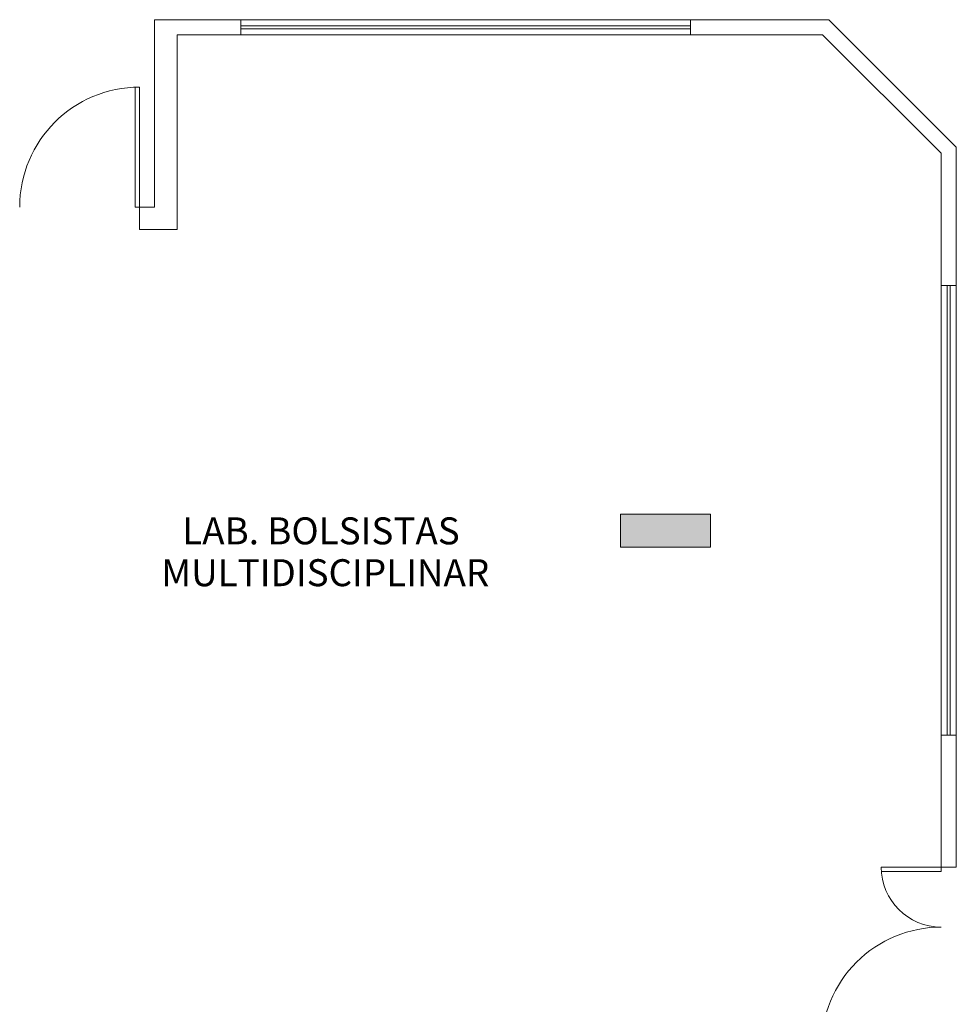
# Model space of a CAD drawing. Units: metres. Extents: x 428 to 649, y -46 to 206.
# Drawn here: x 491 to 497, y 52 to 58 of the extents above; entities that cross this region are included whole.
import ezdxf

# ---------------------------------------------------------------- set-up
doc = ezdxf.new("R2010")
doc.units = ezdxf.units.M
doc.header["$MEASUREMENT"] = 0
doc.layers.add('MOBILIARIO', color=251, linetype='CONTINUOUS', lineweight=13)
doc.styles.add('ARIAL', font='ARIAL.TTF')

msp = doc.modelspace()

# ---------------------------------------------------------------- hatches: boundary and pattern name
at = {"layer": 'MOBILIARIO'}
msp.add_hatch(color=256, dxfattribs=at).paths.add_polyline_path([(495.7531, 54.9365), (495.7531, 55.1565), (495.1531, 55.1565), (495.1531, 54.9365)])

# ---------------------------------------------------------------- linework, layer by layer
for p, q in [((492.0443, 58.4565), (492.0443, 57.2065)), ((492.0443, 58.4565), (492.0443, 57.2065)), ((492.0443, 58.4565), (496.5427, 58.4565)), ((492.0443, 58.4565), (492.0443, 57.2065)), ((495.6197, 58.456, -293.7225), (492.6197, 58.4555, -293.8989)), ((492.6198, 58.3556), (492.6197, 58.4555, -293.7225)), ((495.6198, 58.416, -293.7225), (492.6198, 58.4155, -293.8548)), ((495.6198, 58.3559, -293.7225), (495.6197, 58.456, -293.7225)), ((495.6198, 58.3562), (495.6197, 58.456, -293.7225)), ((497.3928, 57.6064), (496.5427, 58.4565)), ((492.1938, 58.3565), (496.5013, 58.3565)), ((492.1938, 58.3565), (492.1943, 57.0565)), ((495.6198, 58.3962), (492.6198, 58.3956)), ((495.6198, 58.3562), (492.6198, 58.3556)), ((497.2928, 57.565), (496.5012, 58.3565)), ((492.1943, 58.3065), (492.1943, 57.0565)), ((492.1943, 58.3065), (492.1943, 57.0565)), ((491.9143, 57.2065), (491.9143, 58.0065)), ((491.9143, 58.0065), (491.9443, 58.0065)), ((491.9443, 58.0065), (491.9443, 57.2065)), ((497.2928, 57.565), (497.2925, 52.8022)), ((497.3928, 57.6064), (497.3924, 52.8022)), ((491.9443, 57.2065), (491.9143, 57.2065)), ((491.9443, 57.2065), (491.9443, 57.0565)), ((491.9443, 57.2065), (492.0443, 57.2065)), ((491.9443, 57.2065), (491.9443, 57.0565)), ((491.9443, 57.2065), (492.0443, 57.2065)), ((491.9443, 57.2065), (491.9443, 57.0565)), ((491.9443, 57.2065), (492.0443, 57.2065)), ((491.9443, 57.0565), (492.1943, 57.0565)), ((491.9443, 57.0565), (492.1943, 57.0565)), ((491.9443, 57.0565), (492.1943, 57.0565)), ((497.2924, 56.6836, -293.7225), (497.3924, 56.6836, -293.7225)), ((497.2926, 56.6836), (497.3924, 56.6836, -293.7225)), ((497.2926, 56.6836), (497.2926, 53.6836)), ((497.3326, 56.6836), (497.3326, 53.6836)), ((497.3524, 56.6836, -293.7225), (497.3525, 53.6836, -293.8548)), ((497.3924, 56.6836, -293.7225), (497.3925, 53.6836, -293.8989)), ((495.1531, 55.1565), (495.1531, 54.9365)), ((495.7531, 54.9365), (495.7531, 55.1565)), ((495.1531, 54.9365), (495.7531, 54.9365)), ((497.2926, 53.6836), (497.3924, 53.6836, -293.7225)), ((496.8921, 52.8021), (497.2921, 52.8022)), ((497.2921, 52.7722), (496.8921, 52.7721)), ((497.2921, 52.8022), (497.2921, 52.7722)), ((497.2923, 52.8022), (497.3924, 52.8022))]:
    msp.add_line(p, q, dxfattribs=at)
for points in [[(491.9443, 57.2065), (491.9143, 57.2065), (491.9143, 58.0065), (491.9443, 58.0065)], [(491.9443, 57.2065), (491.9143, 57.2065), (491.9143, 58.0065), (491.9443, 58.0065)], [(495.1531, 54.9365), (495.7531, 54.9365), (495.7531, 55.1565), (495.1531, 55.1565)], [(495.7531, 55.1565), (495.1531, 55.1565), (495.1531, 54.9365), (495.7531, 54.9365)]]:
    msp.add_lwpolyline(points, close=True, dxfattribs=at)
for centre, radius, start, end in [((491.9443, 57.2065), 0.8, 90, 180), ((491.9443, 57.2065), 0.8, 90, 180), ((491.9443, 57.2065), 0.8, 90, 180), ((497.2921, 52.8022), 0.4, 180.01604, 270.01604), ((497.2924, 51.6021), 0.8, 90.00048, 180.00048)]:
    msp.add_arc(centre, radius, start, end, dxfattribs=at)

# ---------------------------------------------------------------- texts
at = {"layer": 'MOBILIARIO', "style": 'ARIAL'}
for s, p in [('LAB. BOLSISTAS ', (492.2284, 54.9557, -1775.0152)), ('MULTIDISCIPLINAR', (492.0888, 54.6766, -1775.0152))]:
    msp.add_text(s, height=0.18, dxfattribs=at).set_placement(p)

doc.saveas('drawing.dxf')
